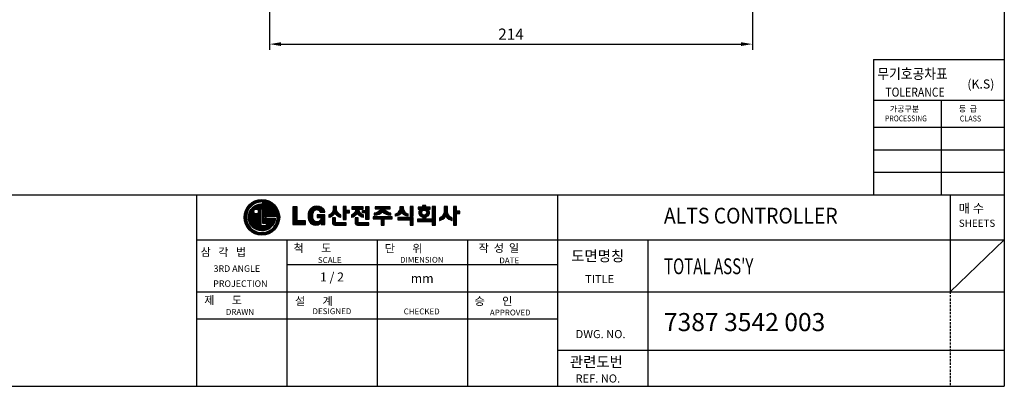
# Model space of a CAD drawing. Units: millimetres. Extents: x 8 to 557, y 2 to 402.
# Drawn here: x 338 to 557, y 6 to 87 of the extents above; entities that cross this region are included whole.
import ezdxf
from ezdxf.enums import TextEntityAlignment as Align

# ---------------------------------------------------------------- set-up
doc = ezdxf.new("R2010")
doc.units = ezdxf.units.MM
doc.linetypes.add('DASHED', pattern=[0.75, 0.5, -0.25])
for name, color, linetype in [('5', 3, 'Continuous'), ('BLOCK', 3, 'Continuous'), ('DIM', 7, 'Continuous'), ('표제란', 7, 'Continuous')]:
    doc.layers.add(name, color=color, linetype=linetype)
doc.styles.add('H', font='simplex', dxfattribs={"width": 0.95, "height": 2.5, "bigfont": 'gsg1'})
doc.dimstyles.new('ISO-25', dxfattribs={"dimtxt": 2.5, "dimasz": 2.5, "dimexe": 1.25, "dimexo": 0.625, "dimtad": 1, "dimdsep": 46, "dimtxsty": 'Standard', "dimcen": 2.5, "dimadec": 0, "dimazin": 0, "dimtfac": 1, "dimtmove": 0, "dimatfit": 3, "dimfxl": 0, "dimarcsym": 0})

# ---------------------------------------------------------------- blocks, each defined once
blk = doc.blocks.new('A$C10FF0FB5')
at = {"color": 7}
for p, q in [((10.9, 6.14), (11.73, 6.14)), ((10.9, 5.98), (11.73, 5.98)), ((10.9, 5.82), (11.73, 5.82)), ((10.9, 5.66), (11.73, 5.66)), ((10.9, 5.5), (11.73, 5.5)), ((10.9, 5.33), (11.73, 5.33)), ((10.9, 5.17), (11.73, 5.17)), ((10.9, 5.01), (11.73, 5.01)), ((10.9, 4.85), (11.73, 4.85)), ((10.9, 4.69), (11.73, 4.69)), ((10.9, 4.53), (11.73, 4.53)), ((10.9, 4.37), (11.73, 4.37)), ((14.26, 4.37), (15.15, 4.37)), ((14.27, 4.53), (15.16, 4.53)), ((14.28, 4.69), (15.18, 4.69)), ((14.31, 4.85), (15.21, 4.85)), ((14.35, 5.01), (15.25, 5.01)), ((14.4, 5.17), (15.32, 5.17)), ((14.46, 5.33), (15.4, 5.33)), ((14.55, 5.5), (15.54, 5.5)), ((14.66, 5.66), (15.79, 5.66)), ((14.81, 5.82), (17.51, 5.82)), ((15.01, 5.98), (17.31, 5.98)), ((15.31, 6.14), (17.02, 6.14)), ((16.11, 6.3), (16.28, 6.3)), ((16.3, 4.37), (17.84, 4.37)), ((16.5, 5.66), (17.64, 5.66)), ((16.73, 5.5), (17.72, 5.5)), ((16.85, 5.33), (17.78, 5.33)), ((18.88, 4.37), (19.54, 4.37)), ((19.08, 4.53), (19.75, 4.53)), ((19.31, 4.69), (19.93, 4.69)), ((19.48, 4.85), (20.07, 4.85)), ((19.61, 5.01), (20.66, 5.01)), ((19.71, 5.17), (20.56, 5.17)), ((19.78, 5.33), (20.49, 5.33)), ((19.83, 5.5), (20.44, 5.5)), ((19.85, 5.66), (20.42, 5.66)), ((19.86, 6.14), (20.41, 6.14)), ((19.86, 5.98), (20.41, 5.98)), ((19.86, 5.82), (20.41, 5.82)), ((20.19, 4.85), (20.79, 4.85)), ((20.34, 4.69), (20.96, 4.69)), ((20.52, 4.53), (21.19, 4.53)), ((20.74, 4.37), (21.39, 4.37)), ((22.08, 6.14), (22.59, 6.14)), ((22.08, 5.98), (22.59, 5.98)), ((22.08, 5.82), (22.59, 5.82)), ((22.08, 5.66), (22.59, 5.66)), ((22.08, 5.5), (22.59, 5.5)), ((22.08, 5.33), (23.27, 5.33)), ((22.08, 5.17), (23.27, 5.17)), ((22.08, 5.01), (23.27, 5.01)), ((22.08, 4.85), (22.59, 4.85)), ((22.08, 4.69), (22.59, 4.69)), ((22.08, 4.53), (22.59, 4.53)), ((22.08, 4.37), (22.59, 4.37)), ((23.88, 4.37), (24.54, 4.37)), ((23.99, 6.14), (26.29, 6.14)), ((23.99, 5.98), (26.29, 5.98)), ((24.08, 4.53), (24.76, 4.53)), ((24.32, 4.69), (24.93, 4.69)), ((24.48, 4.85), (25.08, 4.85)), ((24.61, 5.01), (25.65, 5.01)), ((24.71, 5.17), (25.55, 5.17)), ((24.78, 5.33), (25.49, 5.33)), ((24.82, 5.5), (25.44, 5.5)), ((24.84, 5.66), (25.41, 5.66)), ((24.87, 5.82), (25.39, 5.82)), ((25.18, 4.85), (25.78, 4.85)), ((25.33, 4.69), (25.95, 4.69)), ((25.5, 4.53), (26.18, 4.53)), ((25.73, 4.37), (26.38, 4.37)), ((26.31, 5.33), (27.59, 5.33)), ((26.31, 5.17), (27.59, 5.17)), ((26.31, 5.01), (27.59, 5.01)), ((27.08, 6.14), (27.59, 6.14)), ((27.08, 5.98), (27.59, 5.98)), ((27.08, 5.82), (27.59, 5.82)), ((27.08, 5.66), (27.59, 5.66)), ((27.08, 5.5), (27.59, 5.5)), ((27.08, 4.85), (27.59, 4.85)), ((27.08, 4.69), (27.59, 4.69)), ((27.08, 4.53), (27.59, 4.53)), ((27.08, 4.37), (27.59, 4.37)), ((28.93, 4.69), (29.89, 4.69)), ((28.93, 4.53), (29.17, 4.53)), ((29.07, 4.85), (30.18, 4.85)), ((29.12, 6.14), (32.29, 6.14)), ((29.12, 5.98), (32.29, 5.98)), ((29.62, 5.01), (30.4, 5.01)), ((29.89, 5.17), (30.58, 5.17)), ((30.09, 5.33), (31.33, 5.33)), ((30.2, 5.5), (31.21, 5.5)), ((30.28, 5.66), (31.14, 5.66)), ((30.35, 5.82), (31.07, 5.82)), ((30.83, 5.17), (31.53, 5.17)), ((31.01, 5.01), (31.79, 5.01)), ((31.24, 4.85), (32.34, 4.85)), ((31.53, 4.69), (32.48, 4.69)), ((32.25, 4.53), (32.48, 4.53)), ((33.66, 4.53), (34.31, 4.53)), ((33.66, 4.37), (33.94, 4.37)), ((33.77, 4.69), (34.57, 4.69)), ((34.08, 4.85), (34.75, 4.85)), ((34.27, 5.01), (34.88, 5.01)), ((34.4, 5.17), (35.51, 5.17)), ((34.5, 5.33), (35.41, 5.33)), ((34.58, 5.5), (35.32, 5.5)), ((34.64, 5.66), (35.26, 5.66)), ((34.66, 5.82), (35.24, 5.82)), ((34.68, 6.14), (35.22, 6.14)), ((34.68, 5.98), (35.22, 5.98)), ((35.02, 5.01), (35.64, 5.01)), ((35.17, 4.85), (35.83, 4.85)), ((35.33, 4.69), (36.13, 4.69)), ((35.58, 4.53), (36.24, 4.53)), ((35.96, 4.37), (36.24, 4.37)), ((36.87, 6.14), (37.38, 6.14)), ((36.87, 5.98), (37.38, 5.98)), ((36.87, 5.82), (37.38, 5.82)), ((36.87, 5.66), (37.38, 5.66)), ((36.87, 5.5), (37.38, 5.5)), ((36.87, 5.33), (37.38, 5.33)), ((36.87, 5.17), (37.38, 5.17)), ((36.87, 5.01), (37.38, 5.01)), ((36.87, 4.85), (37.38, 4.85)), ((36.87, 4.69), (37.38, 4.69)), ((36.87, 4.53), (37.38, 4.53)), ((36.87, 4.37), (37.38, 4.37)), ((38.68, 5.98), (41.18, 5.98)), ((38.68, 5.82), (41.18, 5.82)), ((38.83, 5.01), (39.29, 5.01)), ((38.84, 4.85), (39.32, 4.85)), ((38.85, 5.17), (39.33, 5.17)), ((38.88, 4.69), (39.38, 4.69)), ((38.91, 5.33), (39.4, 5.33)), ((38.97, 4.53), (39.5, 4.53)), ((39.04, 5.5), (39.55, 5.5)), ((39.11, 4.37), (39.92, 4.37)), ((39.17, 5.66), (40.7, 5.66)), ((39.64, 6.46), (40.22, 6.46)), ((39.64, 6.3), (40.22, 6.3)), ((39.64, 6.14), (40.22, 6.14)), ((39.94, 4.37), (40.76, 4.37)), ((40.31, 5.5), (40.84, 5.5)), ((40.35, 4.53), (40.89, 4.53)), ((40.45, 5.33), (40.95, 5.33)), ((40.48, 4.69), (40.98, 4.69)), ((40.53, 5.17), (41.01, 5.17)), ((40.54, 4.85), (41.02, 4.85)), ((40.56, 5.01), (41.03, 5.01)), ((41.81, 6.14), (42.32, 6.14)), ((41.81, 5.98), (42.32, 5.98)), ((41.81, 5.82), (42.32, 5.82)), ((41.81, 5.66), (42.32, 5.66)), ((41.81, 5.5), (42.32, 5.5)), ((41.81, 5.33), (42.32, 5.33)), ((41.81, 5.17), (42.32, 5.17)), ((41.81, 5.01), (42.32, 5.01)), ((41.81, 4.85), (42.32, 4.85)), ((41.81, 4.69), (42.32, 4.69)), ((41.81, 4.53), (42.32, 4.53)), ((41.81, 4.37), (42.32, 4.37)), ((44.13, 4.37), (45.29, 4.37)), ((44.22, 4.53), (45.19, 4.53)), ((44.31, 4.69), (45.11, 4.69)), ((44.37, 4.85), (45.05, 4.85)), ((44.41, 5.01), (45.01, 5.01)), ((44.43, 5.17), (44.99, 5.17)), ((44.44, 6.14), (44.98, 6.14)), ((44.44, 5.98), (44.98, 5.98)), ((44.44, 5.82), (44.98, 5.82)), ((44.44, 5.66), (44.98, 5.66)), ((44.44, 5.5), (44.98, 5.5)), ((44.44, 5.33), (44.98, 5.33)), ((46.53, 6.14), (47.04, 6.14)), ((46.53, 5.98), (47.04, 5.98)), ((46.53, 5.82), (47.04, 5.82)), ((46.53, 5.66), (47.04, 5.66)), ((46.53, 5.5), (47.04, 5.5)), ((46.53, 5.33), (47.04, 5.33)), ((46.53, 5.17), (47.73, 5.17)), ((46.53, 5.01), (47.73, 5.01)), ((46.53, 4.85), (47.04, 4.85)), ((46.53, 4.69), (47.04, 4.69)), ((46.53, 4.53), (47.04, 4.53)), ((46.53, 4.37), (47.04, 4.37)), ((10.9, 4.21), (11.73, 4.21)), ((10.9, 4.04), (11.73, 4.04)), ((10.9, 3.88), (11.73, 3.88)), ((10.9, 3.72), (11.73, 3.72)), ((10.9, 3.56), (11.73, 3.56)), ((10.9, 3.4), (11.73, 3.4)), ((10.9, 3.24), (11.73, 3.24)), ((10.9, 3.08), (11.73, 3.08)), ((10.9, 2.92), (13.57, 2.92)), ((10.9, 2.75), (13.57, 2.75)), ((10.9, 2.59), (13.57, 2.59)), ((10.9, 2.43), (13.57, 2.43)), ((14.26, 4.21), (15.15, 4.21)), ((14.28, 4.04), (15.16, 4.04)), ((14.29, 3.88), (15.18, 3.88)), ((14.31, 3.72), (15.21, 3.72)), ((14.35, 3.56), (15.26, 3.56)), ((14.4, 3.4), (15.32, 3.4)), ((14.46, 3.24), (15.42, 3.24)), ((14.54, 3.08), (15.55, 3.08)), ((14.64, 2.92), (15.79, 2.92)), ((14.77, 2.75), (16.92, 2.75)), ((14.96, 2.59), (16.77, 2.59)), ((15.24, 2.43), (16.51, 2.43)), ((16.3, 4.21), (17.84, 4.21)), ((16.3, 4.04), (17.84, 4.04)), ((16.58, 2.92), (17.01, 2.92)), ((16.81, 3.08), (17.09, 3.08)), ((16.94, 3.24), (17.18, 3.24)), ((17.03, 3.4), (17.84, 3.4)), ((17.08, 3.56), (17.84, 3.56)), ((17.11, 3.72), (17.84, 3.72)), ((17.12, 3.88), (17.84, 3.88)), ((17.19, 3.24), (17.84, 3.24)), ((17.19, 3.08), (17.84, 3.08)), ((17.19, 2.92), (17.84, 2.92)), ((17.19, 2.75), (17.84, 2.75)), ((17.19, 2.59), (17.84, 2.59)), ((17.19, 2.43), (17.84, 2.43)), ((18.88, 4.21), (19.25, 4.21)), ((19.69, 3.72), (20.21, 3.72)), ((19.69, 3.56), (20.21, 3.56)), ((19.69, 3.4), (20.21, 3.4)), ((19.69, 3.24), (20.21, 3.24)), ((19.69, 3.08), (20.21, 3.08)), ((19.69, 2.92), (20.21, 2.92)), ((19.69, 2.75), (20.21, 2.75)), ((19.71, 2.59), (22.59, 2.59)), ((19.81, 2.43), (22.59, 2.43)), ((21.02, 4.21), (21.39, 4.21)), ((22.08, 4.21), (22.59, 4.21)), ((22.08, 4.04), (22.59, 4.04)), ((22.08, 3.88), (22.59, 3.88)), ((22.08, 3.72), (22.59, 3.72)), ((23.88, 4.21), (24.26, 4.21)), ((24.7, 3.72), (25.21, 3.72)), ((24.7, 3.56), (25.21, 3.56)), ((24.7, 3.4), (25.21, 3.4)), ((24.7, 3.24), (25.21, 3.24)), ((24.7, 3.08), (25.21, 3.08)), ((24.7, 2.92), (25.21, 2.92)), ((24.7, 2.75), (25.21, 2.75)), ((24.71, 2.59), (27.59, 2.59)), ((24.82, 2.43), (27.59, 2.43)), ((26, 4.21), (26.38, 4.21)), ((27.08, 4.21), (27.59, 4.21)), ((27.08, 4.04), (27.59, 4.04)), ((27.08, 3.88), (27.59, 3.88)), ((27.08, 3.72), (27.59, 3.72)), ((28.68, 3.88), (32.74, 3.88)), ((28.68, 3.72), (32.74, 3.72)), ((30.45, 3.56), (30.96, 3.56)), ((30.45, 3.4), (30.96, 3.4)), ((30.45, 3.24), (30.96, 3.24)), ((30.45, 3.08), (30.96, 3.08)), ((30.45, 2.92), (30.96, 2.92)), ((30.45, 2.75), (30.96, 2.75)), ((30.45, 2.59), (30.96, 2.59)), ((30.45, 2.43), (30.96, 2.43)), ((34.18, 3.72), (37.38, 3.72)), ((34.18, 3.56), (37.38, 3.56)), ((36.87, 3.4), (37.38, 3.4)), ((36.87, 3.24), (37.38, 3.24)), ((36.87, 3.08), (37.38, 3.08)), ((36.87, 2.92), (37.38, 2.92)), ((36.87, 2.75), (37.38, 2.75)), ((36.87, 2.59), (37.38, 2.59)), ((36.87, 2.43), (37.38, 2.43)), ((38.52, 3.4), (42.32, 3.4)), ((38.52, 3.24), (42.32, 3.24)), ((39.35, 4.21), (40.51, 4.21)), ((39.68, 4.04), (40.18, 4.04)), ((39.68, 3.88), (40.18, 3.88)), ((39.68, 3.72), (40.18, 3.72)), ((39.68, 3.56), (40.18, 3.56)), ((41.81, 4.21), (42.32, 4.21)), ((41.81, 4.04), (42.32, 4.04)), ((41.81, 3.88), (42.32, 3.88)), ((41.81, 3.72), (42.32, 3.72)), ((41.81, 3.56), (42.32, 3.56)), ((41.81, 3.08), (42.32, 3.08)), ((41.81, 2.92), (42.32, 2.92)), ((41.81, 2.75), (42.32, 2.75)), ((41.81, 2.59), (42.32, 2.59)), ((41.81, 2.43), (42.32, 2.43)), ((43.39, 3.56), (43.89, 3.56)), ((43.39, 3.4), (43.58, 3.4)), ((43.45, 3.72), (44.13, 3.72)), ((43.7, 3.88), (44.34, 3.88)), ((43.86, 4.04), (44.48, 4.04)), ((44.02, 4.21), (44.63, 4.21)), ((44.79, 4.21), (45.41, 4.21)), ((44.94, 4.04), (45.57, 4.04)), ((45.08, 3.88), (45.73, 3.88)), ((45.29, 3.72), (45.98, 3.72)), ((45.54, 3.56), (46.03, 3.56)), ((45.85, 3.4), (46.03, 3.4)), ((46.53, 4.21), (47.04, 4.21)), ((46.53, 4.04), (47.04, 4.04)), ((46.53, 3.88), (47.04, 3.88)), ((46.53, 3.72), (47.04, 3.72)), ((46.53, 3.56), (47.04, 3.56)), ((46.53, 3.4), (47.04, 3.4)), ((46.53, 3.24), (47.04, 3.24)), ((46.53, 3.08), (47.04, 3.08)), ((46.53, 2.92), (47.04, 2.92)), ((46.53, 2.75), (47.04, 2.75)), ((46.53, 2.59), (47.04, 2.59)), ((46.53, 2.43), (47.04, 2.43))]:
    blk.add_line(p, q, dxfattribs=at)
at = {"layer": 'BLOCK', "color": 7}
blk.add_line((3.79, 5.71), (3.79, 5.71), dxfattribs=at)
blk.add_lwpolyline([(6.93, 3.74, -2.414214), (4.16, 6.93), (4.16, 7.35, 2.641592), (7.35, 4.16), (4.86, 4.16), (4.86, 3.74)], format="xyb", close=True, dxfattribs=at)
at = {"layer": 'BLOCK', "color": 7, "linetype": 'Continuous'}
for points in [[(38.6, 5.74), (38.6, 5.73), (39.12, 5.73), (38.83, 5.37), (38.76, 5.19), (38.74, 4.98), (38.76, 4.8), (38.82, 4.62), (38.92, 4.45), (39.05, 4.31), (39.24, 4.17), (39.45, 4.06), (39.6, 4.02), (39.6, 3.54), (38.44, 3.54), (38.44, 3.04), (41.73, 3.04), (41.73, 2.23), (42.4, 2.23), (42.4, 6.37), (41.73, 6.37), (41.73, 3.54), (40.26, 3.54), (40.26, 4.02), (40.41, 4.06), (40.62, 4.17), (40.81, 4.31), (40.94, 4.45), (41.04, 4.62), (41.1, 4.8), (41.12, 4.98), (41.1, 5.17), (41.04, 5.34), (40.94, 5.51), (40.74, 5.73), (41.27, 5.73), (41.27, 6.22), (40.3, 6.22), (40.3, 6.58), (39.56, 6.58), (39.56, 6.22), (38.6, 6.22)], [(16.86, 6.29), (16.71, 6.33), (16.54, 6.36), (16.36, 6.38), (16.17, 6.39), (15.95, 6.38), (15.74, 6.35), (15.54, 6.31), (15.35, 6.25), (15.18, 6.17), (15.02, 6.08), (14.86, 5.98), (14.73, 5.86), (14.6, 5.71), (14.49, 5.55), (14.4, 5.38), (14.32, 5.19), (14.26, 4.99), (14.21, 4.77), (14.19, 4.55), (14.18, 4.31), (14.21, 3.81), (14.26, 3.58), (14.32, 3.36), (14.41, 3.16), (14.5, 2.97), (14.62, 2.81), (14.74, 2.66), (14.98, 2.47), (15.24, 2.34), (15.39, 2.29), (15.53, 2.25), (15.85, 2.23), (16.18, 2.25), (16.45, 2.31), (16.65, 2.4), (16.8, 2.51), (16.91, 2.61), (16.98, 2.7), (17.11, 2.93), (17.11, 2.33), (17.92, 2.33), (17.92, 4.52), (16.22, 4.52), (16.22, 3.9), (17.04, 3.9), (17.03, 3.71), (17, 3.56), (16.94, 3.39), (16.83, 3.21), (16.68, 3.06), (16.58, 3), (16.46, 2.95), (16.32, 2.93), (16.17, 2.92), (16.01, 2.93), (15.85, 2.98), (15.71, 3.05), (15.59, 3.15), (15.43, 3.36), (15.32, 3.62), (15.25, 3.93), (15.23, 4.29), (15.24, 4.59), (15.29, 4.86), (15.36, 5.09), (15.46, 5.29), (15.6, 5.44), (15.76, 5.56), (15.94, 5.63), (16.14, 5.65), (16.28, 5.64), (16.4, 5.61), (16.51, 5.56), (16.61, 5.5), (16.69, 5.42), (16.76, 5.32), (16.82, 5.21), (16.84, 5.12), (17.9, 5.12), (17.88, 5.24), (17.85, 5.38), (17.81, 5.51), (17.76, 5.62), (17.7, 5.72), (17.62, 5.82), (17.53, 5.91), (17.42, 6), (17.16, 6.17)], [(16.84, 6.21), (16.69, 6.25), (16.52, 6.28), (16.35, 6.3), (16.17, 6.31), (15.96, 6.3), (15.76, 6.27), (15.56, 6.23), (15.38, 6.17), (15.22, 6.1), (15.06, 6.01), (14.91, 5.91), (14.79, 5.8), (14.67, 5.66), (14.56, 5.51), (14.47, 5.34), (14.39, 5.16), (14.34, 4.97), (14.29, 4.76), (14.27, 4.54), (14.26, 4.31), (14.29, 3.82), (14.34, 3.6), (14.4, 3.39), (14.48, 3.19), (14.57, 3.02), (14.68, 2.86), (14.8, 2.72), (15.02, 2.54), (15.28, 2.41), (15.41, 2.37), (15.55, 2.33), (15.85, 2.31), (16.17, 2.33), (16.42, 2.39), (16.61, 2.48), (16.75, 2.57), (16.85, 2.67), (16.91, 2.75), (17.19, 3.25), (17.19, 2.41), (17.84, 2.41), (17.84, 4.44), (16.3, 4.44), (16.3, 3.98), (17.13, 3.98), (17.11, 3.7), (17.08, 3.54), (17.01, 3.35), (16.9, 3.16), (16.73, 3), (16.61, 2.93), (16.48, 2.88), (16.33, 2.85), (16.17, 2.83), (15.99, 2.85), (15.82, 2.9), (15.67, 2.98), (15.53, 3.1), (15.36, 3.32), (15.24, 3.6), (15.17, 3.92), (15.15, 4.29), (15.16, 4.6), (15.21, 4.88), (15.29, 5.12), (15.4, 5.33), (15.54, 5.5), (15.72, 5.63), (15.92, 5.71), (16.14, 5.73), (16.29, 5.72), (16.42, 5.69), (16.55, 5.63), (16.66, 5.56), (16.76, 5.47), (16.83, 5.36), (16.89, 5.24), (16.9, 5.2), (17.81, 5.2), (17.8, 5.22), (17.77, 5.36), (17.73, 5.48), (17.69, 5.58), (17.63, 5.68), (17.56, 5.77), (17.48, 5.85), (17.38, 5.94), (17.13, 6.1)], [(20.13, 4.8), (20.31, 4.61), (20.46, 4.47), (20.78, 4.24), (21.1, 4.07), (21.39, 3.97), (21.47, 3.95), (21.47, 4.5), (21.42, 4.51), (21.29, 4.57), (21.14, 4.65), (20.98, 4.77), (20.83, 4.92), (20.7, 5.09), (20.59, 5.29), (20.52, 5.51), (20.49, 5.76), (20.49, 6.34), (19.78, 6.34), (19.78, 5.76), (19.75, 5.51), (19.68, 5.29), (19.57, 5.09), (19.44, 4.92), (19.29, 4.77), (19.13, 4.65), (18.98, 4.57), (18.85, 4.51), (18.8, 4.5), (18.8, 3.95), (18.88, 3.97), (19.17, 4.07), (19.49, 4.24), (19.66, 4.35), (19.81, 4.47), (19.96, 4.61)], [(20.13, 4.92), (20.36, 4.67), (20.51, 4.54), (20.82, 4.31), (21.13, 4.15), (21.39, 4.05), (21.39, 4.44), (21.25, 4.49), (21.09, 4.59), (20.93, 4.71), (20.77, 4.87), (20.63, 5.05), (20.52, 5.26), (20.44, 5.5), (20.41, 5.75), (20.41, 6.25), (19.86, 6.25), (19.86, 5.75), (19.83, 5.5), (19.75, 5.26), (19.64, 5.05), (19.5, 4.87), (19.34, 4.71), (19.18, 4.59), (19.02, 4.49), (18.88, 4.44), (18.88, 4.05), (19.14, 4.15), (19.45, 4.31), (19.61, 4.42), (19.76, 4.53), (19.91, 4.67)], [(22.67, 5.44), (22.67, 6.38), (22, 6.38), (22, 3.48), (22.67, 3.48), (22.67, 4.91), (23.35, 4.91), (23.35, 5.44)], [(22.59, 5.36), (22.59, 6.3), (22.08, 6.3), (22.08, 3.56), (22.59, 3.56), (22.59, 4.99), (23.27, 4.99), (23.27, 5.36)], [(25.13, 4.79), (25.3, 4.6), (25.45, 4.47), (25.77, 4.24), (26.1, 4.07), (26.38, 3.96), (26.46, 3.94), (26.46, 4.49), (26.42, 4.51), (26.29, 4.56), (26.14, 4.65), (25.99, 4.76), (25.84, 4.9), (25.7, 5.07), (25.59, 5.27), (25.52, 5.49), (25.48, 5.77), (26.37, 5.77), (26.37, 6.29), (23.91, 6.29), (23.91, 5.77), (24.78, 5.77), (24.74, 5.49), (24.71, 5.37), (24.67, 5.27), (24.56, 5.07), (24.42, 4.9), (24.28, 4.76), (24.12, 4.65), (23.97, 4.56), (23.84, 4.51), (23.8, 4.49), (23.8, 3.94), (23.87, 3.96), (24.17, 4.07), (24.49, 4.24), (24.65, 4.34), (24.81, 4.46), (24.96, 4.6)], [(25.13, 4.91), (25.36, 4.66), (25.5, 4.53), (25.81, 4.3), (26.13, 4.14), (26.38, 4.05), (26.38, 4.43), (26.25, 4.49), (26.09, 4.58), (25.93, 4.7), (25.78, 4.85), (25.64, 5.03), (25.52, 5.24), (25.44, 5.47), (25.39, 5.85), (26.29, 5.85), (26.29, 6.21), (23.99, 6.21), (23.99, 5.85), (24.87, 5.85), (24.82, 5.47), (24.79, 5.35), (24.74, 5.23), (24.62, 5.03), (24.48, 4.85), (24.33, 4.7), (24.17, 4.58), (24.01, 4.48), (23.88, 4.43), (23.88, 4.05), (24.13, 4.14), (24.45, 4.31), (24.6, 4.41), (24.76, 4.53), (24.9, 4.66)], [(27, 5.44), (27, 6.38), (27.67, 6.38), (27.67, 3.48), (27, 3.48), (27, 4.91), (26.23, 4.91), (26.23, 5.44)], [(27.08, 5.36), (27.08, 6.3), (27.59, 6.3), (27.59, 3.56), (27.08, 3.56), (27.08, 4.99), (26.31, 4.99), (26.31, 5.36)], [(30.02, 5.38), (29.7, 5.13), (29.31, 4.97), (28.89, 4.9), (28.87, 4.9), (28.85, 4.9), (28.85, 4.41), (28.87, 4.41), (28.9, 4.42), (29.44, 4.48), (29.92, 4.62), (30.34, 4.84), (30.71, 5.18), (31.08, 4.84), (31.49, 4.62), (31.97, 4.48), (32.52, 4.42), (32.54, 4.41), (32.56, 4.41), (32.56, 4.9), (32.54, 4.9), (32.52, 4.9), (32.11, 4.97), (31.72, 5.13), (31.4, 5.38), (31.28, 5.55), (31.17, 5.79), (32.37, 5.79), (32.37, 6.28), (29.04, 6.28), (29.04, 5.79), (30.25, 5.79), (30.14, 5.55)], [(30.08, 5.32), (29.74, 5.06), (29.33, 4.89), (28.93, 4.83), (28.93, 4.5), (29.43, 4.56), (29.89, 4.69), (30.29, 4.91), (30.71, 5.29), (31.13, 4.91), (31.52, 4.69), (31.99, 4.56), (32.48, 4.5), (32.48, 4.83), (32.09, 4.89), (31.68, 5.06), (31.34, 5.32), (31.2, 5.51), (31.05, 5.87), (32.29, 5.87), (32.29, 6.2), (29.12, 6.2), (29.12, 5.87), (30.37, 5.87), (30.21, 5.51)], [(35.3, 6.37), (35.3, 5.95), (35.33, 5.72), (35.4, 5.49), (35.64, 5.12), (35.96, 4.85), (36.28, 4.71), (36.3, 4.71), (36.32, 4.71), (36.32, 4.22), (36.3, 4.23), (36.27, 4.23), (35.94, 4.29), (35.59, 4.43), (35.26, 4.64), (34.95, 4.97), (34.79, 4.78), (34.64, 4.64), (34.31, 4.43), (33.96, 4.29), (33.63, 4.23), (33.61, 4.23), (33.58, 4.22), (33.58, 4.71), (33.6, 4.71), (33.62, 4.71), (33.94, 4.85), (34.11, 4.97), (34.26, 5.12), (34.39, 5.3), (34.5, 5.5), (34.57, 5.72), (34.6, 5.95), (34.6, 6.37)], [(35.22, 6.29), (35.22, 5.95), (35.25, 5.7), (35.33, 5.46), (35.58, 5.06), (35.91, 4.78), (36.24, 4.64), (36.24, 4.31), (35.96, 4.37), (35.63, 4.5), (35.31, 4.7), (34.94, 5.09), (34.73, 4.84), (34.59, 4.71), (34.27, 4.5), (33.94, 4.37), (33.66, 4.31), (33.66, 4.64), (33.98, 4.78), (34.16, 4.91), (34.32, 5.06), (34.46, 5.25), (34.57, 5.46), (34.65, 5.7), (34.68, 5.95), (34.68, 6.29)], [(36.84, 4.19), (37.46, 4.19), (37.46, 6.37), (36.79, 6.37), (36.79, 4.19)], [(36.87, 4.27), (37.38, 4.27), (37.38, 6.28), (36.87, 6.28)], [(38.68, 5.81), (39.29, 5.81), (38.9, 5.33), (38.84, 5.17), (38.82, 4.98), (38.84, 4.82), (38.89, 4.65), (38.98, 4.5), (39.11, 4.37), (39.28, 4.24), (39.48, 4.14), (39.68, 4.09), (39.68, 3.46), (38.52, 3.46), (38.52, 3.12), (41.81, 3.12), (41.81, 2.31), (42.32, 2.31), (42.32, 6.29), (41.81, 6.29), (41.81, 3.46), (40.18, 3.46), (40.18, 4.08), (40.38, 4.14), (40.58, 4.24), (40.75, 4.37), (40.88, 4.5), (40.96, 4.65), (41.02, 4.82), (41.04, 4.98), (41.02, 5.15), (40.96, 5.31), (40.88, 5.46), (40.56, 5.81), (41.18, 5.81), (41.18, 6.14), (40.22, 6.14), (40.22, 6.5), (39.64, 6.5), (39.64, 6.14), (38.68, 6.14)], [(39.93, 4.37), (39.7, 4.41), (39.5, 4.53), (39.35, 4.74), (39.29, 5), (39.35, 5.25), (39.5, 5.47), (39.7, 5.59), (39.93, 5.63), (40.16, 5.59), (40.36, 5.47), (40.51, 5.25), (40.57, 5), (40.52, 4.75), (40.38, 4.55), (40.17, 4.41)], [(39.93, 4.45), (39.73, 4.48), (39.55, 4.59), (39.42, 4.77), (39.37, 5), (39.42, 5.22), (39.55, 5.41), (39.73, 5.51), (39.93, 5.55), (40.13, 5.51), (40.3, 5.41), (40.44, 5.22), (40.48, 5), (40.44, 4.78), (40.32, 4.61), (40.14, 4.49)], [(44.36, 5.26), (44.33, 5), (44.26, 4.76), (44, 4.31), (43.67, 3.96), (43.34, 3.75), (43.33, 3.74), (43.31, 3.73), (43.31, 3.22), (43.34, 3.23), (43.37, 3.23), (43.71, 3.36), (44.06, 3.56), (44.39, 3.82), (44.71, 4.18), (45.03, 3.82), (45.37, 3.56), (45.73, 3.36), (46.05, 3.23), (46.08, 3.23), (46.11, 3.22), (46.11, 3.73), (46.1, 3.74), (46.09, 3.75), (45.76, 3.96), (45.43, 4.31), (45.29, 4.53), (45.17, 4.76), (45.09, 5), (45.06, 5.26), (45.06, 6.37), (44.36, 6.37)], [(44.44, 5.26), (44.41, 4.99), (44.33, 4.72), (44.07, 4.26), (43.73, 3.9), (43.39, 3.68), (43.39, 3.33), (43.67, 3.43), (44.01, 3.63), (44.34, 3.88), (44.71, 4.3), (45.08, 3.88), (45.41, 3.63), (45.76, 3.43), (46.03, 3.33), (46.03, 3.69), (45.71, 3.9), (45.36, 4.26), (45.22, 4.49), (45.09, 4.72), (45.01, 4.98), (44.98, 5.26), (44.98, 6.28), (44.44, 6.28)], [(47.78, 5.32), (47.12, 5.32), (47.12, 6.38), (46.45, 6.38), (46.45, 2.23), (47.12, 2.23), (47.12, 4.82), (47.81, 4.82), (47.81, 5.32)], [(47.73, 5.24), (47.04, 5.24), (47.04, 6.3), (46.53, 6.3), (46.53, 2.31), (47.04, 2.31), (47.04, 4.9), (47.73, 4.9)], [(20.29, 2.75), (20.29, 3.83), (19.61, 3.83), (19.61, 2.65), (19.64, 2.56), (19.67, 2.48), (19.71, 2.41), (19.77, 2.36), (19.93, 2.27), (20.11, 2.23), (22.67, 2.23), (22.67, 2.75)], [(20.21, 2.67), (20.21, 3.75), (19.69, 3.75), (19.69, 2.66), (19.71, 2.58), (19.74, 2.52), (19.78, 2.47), (19.82, 2.42), (19.96, 2.34), (20.12, 2.31), (22.59, 2.31), (22.59, 2.67)], [(25.29, 2.75), (25.29, 3.83), (24.62, 3.83), (24.62, 2.64), (24.64, 2.56), (24.67, 2.48), (24.78, 2.36), (24.93, 2.27), (25.12, 2.23), (27.67, 2.23), (27.67, 2.75)], [(25.21, 2.67), (25.21, 3.75), (24.7, 3.75), (24.7, 2.65), (24.71, 2.58), (24.74, 2.53), (24.83, 2.42), (24.96, 2.34), (25.13, 2.31), (27.59, 2.31), (27.59, 2.67)], [(32.8, 4.08), (28.6, 4.08), (28.6, 3.59), (30.37, 3.59), (30.37, 2.23), (31.04, 2.23), (31.04, 3.59), (32.82, 3.59), (32.82, 4.08)], [(32.74, 4), (28.68, 4), (28.68, 3.67), (30.45, 3.67), (30.45, 2.31), (30.96, 2.31), (30.96, 3.67), (32.74, 3.67)], [(37.43, 3.87), (34.1, 3.87), (34.1, 3.37), (36.79, 3.37), (36.79, 2.23), (37.46, 2.23), (37.46, 3.87)], [(37.38, 3.79), (34.18, 3.79), (34.18, 3.45), (36.87, 3.45), (36.87, 2.31), (37.38, 2.31)]]:
    blk.add_lwpolyline(points, close=True, dxfattribs=at)
at = {"layer": 'BLOCK', "color": 7}
for points in [[(4.96, 2.14), (4.96, 2.56), (4.16, 2.56), (4.16, 5.76), (3.74, 5.76), (3.74, 2.14)], [(10.82, 6.28), (10.82, 2.33), (13.65, 2.33), (13.65, 3.13), (11.81, 3.13), (11.81, 6.28)], [(10.9, 6.2), (10.9, 2.41), (13.57, 2.41), (13.57, 3.05), (11.73, 3.05), (11.73, 6.2)]]:
    blk.add_lwpolyline(points, close=True, dxfattribs=at)
for centre, radius in [((3.95, 3.95), 3.95), ((3.95, 3.95), 3.85), ((3.95, 3.95), 3.7), ((3.95, 3.95), 3.55), ((2.67, 5.23), 0.53)]:
    blk.add_circle(centre, radius, dxfattribs=at)
for radius, start, end in [(2.95, 4.0821, 355.9179), (2.8, 4.3012, 355.6988), (2.65, 4.5452, 355.4548), (3.4, 3.5411, 86.4589), (3.25, 3.7048, 86.2952), (3.1, 3.8843, 86.1157), (2.5, 4.8185, 355.1815), (2.35, 5.1269, 354.8731), (2.2, 145.324, 354.5225), (2.05, 149.0933, 298.0025), (1.9, 151.1912, 287.7056), (1.75, 152.0135, 263.1079), (1.6, 151.4364, 262.4582), (1.45, 148.783, 261.6727), (1.3, 140.363, 260.7038), (2.2, 5.4775, 124.676), (1.15, 100.5217, 259.4783), (2.05, 5.8796, 120.9067), (1, 102.1224, 257.8776), (1.9, 6.3457, 118.8088), (0.85, 104.3035, 255.6965), (1.3, 99.2962, 129.637), (1.75, 96.8921, 117.9865), (1.6, 97.5418, 118.5636), (1.45, 98.3273, 121.217), (0.7, 107.4576, 252.5424), (0.55, 112.4464, 247.5536), (1.75, 6.8921, 83.1079), (1.6, 7.5418, 82.4582), (1.45, 8.3273, 81.6727), (1.3, 9.2962, 80.7038), (1.15, 10.5217, 79.4783), (1, 12.1224, 77.8776), (0.85, 284.3035, 75.6965), (0.7, 287.4576, 72.5424), (0.55, 292.4464, 67.5536), (0.4, 121.6682, 238.3318), (0.25, 147.1401, 212.8599), (0.4, 301.6682, 58.3318), (0.25, 327.1401, 32.8599), (1, 282.1224, 347.8776), (1.15, 280.5217, 349.4783), (1.3, 279.2962, 350.7038), (1.45, 286.5401, 351.6727), (1.6, 299.6863, 352.4582), (2.05, 299.5171, 354.1204), (1.9, 302.1122, 353.6543), (1.75, 305.2498, 353.1079)]:
    blk.add_arc((3.95, 3.95), radius, start, end, dxfattribs=at)
blk = doc.blocks.new('*D62')
at = {"layer": 'Defpoints', "color": 0}
for p in [(393.87, 104.08), (500.87, 104.08), (500.87, 81.92)]:
    blk.add_point(p, dxfattribs=at)
at = {"layer": 'DIM', "color": 0, "lineweight": -2}
for p, q in [((393.87, 103.45), (393.87, 80.67)), ((500.87, 103.45), (500.87, 80.67)), ((396.37, 81.92), (498.37, 81.92))]:
    blk.add_line(p, q, dxfattribs=at)
at = {"layer": 'DIM', "color": 0}
for points in [[(396.37, 82.34), (396.37, 81.51), (393.87, 81.92)], [(498.37, 82.34), (498.37, 81.51), (500.87, 81.92)]]:
    blk.add_solid(points, dxfattribs=at)
at = {"layer": 'DIM', "color": 0, "insert": (447.37, 83.8), "char_height": 2.5, "attachment_point": 5}
blk.add_mtext('214', dxfattribs=at)

msp = doc.modelspace()

# ---------------------------------------------------------------- linework, layer by layer
at = {"layer": 'BLOCK', "color": 3}
for p, q in [((556.7, 402.5), (556.7, 6)), ((8.3, 48.5), (556.7, 48.5)), ((8.3, 6), (556.7, 6))]:
    msp.add_line(p, q, dxfattribs=at)
at = {"layer": 'BLOCK', "color": 7}
for p, q in [((527.7, 78.5), (527.7, 48.5)), ((527.7, 78.5), (556.7, 78.5)), ((527.7, 69.5), (556.7, 69.5)), ((542.7, 69.5), (542.7, 48.5)), ((527.7, 63.5), (556.7, 63.5)), ((527.7, 58.5), (556.7, 58.5)), ((527.7, 53.5), (556.7, 53.5)), ((377.7, 48.5), (377.7, 6)), ((457.7, 48.5), (457.7, 6)), ((544.7, 48.5), (544.7, 27)), ((377.7, 38.5), (556.7, 38.5)), ((397.7, 38.5), (397.7, 6)), ((417.7, 38.5), (417.7, 6)), ((437.7, 38.5), (437.7, 6)), ((477.7, 38.5), (477.7, 6)), ((556.7, 38.5), (544.7, 27)), ((397.7, 33), (457.7, 33)), ((377.7, 27), (556.7, 27)), ((377.7, 21), (457.7, 21)), ((457.7, 14), (556.7, 14))]:
    msp.add_line(p, q, dxfattribs=at)
at = {"layer": 'BLOCK', "color": 7, "linetype": 'DASHED'}
msp.add_line((544.7, 27), (544.7, 6), dxfattribs=at)

# ---------------------------------------------------------------- block references
at = {"layer": '5'}
msp.add_blockref('A$C10FF0FB5', (388.211, 39.55), dxfattribs=at)

# ---------------------------------------------------------------- texts
at = {"layer": 'BLOCK', "color": 7, "style": 'H'}
for s, height, width, p in [('무기호공차표', 2.3, 0.9, (528.571, 74.188)), ('TOLERANCE', 2, 0.85, (530.34, 70.263)), ('PROCESSING', 1.3, 0.85, (530.286, 64.78)), ('CLASS', 1.3, 0.9, (546.824, 64.76))]:
    msp.add_text(s, height=height, dxfattribs=dict(at, width=width)).set_placement(p)
for s, height, p in [('(K.S)', 2, (548.505, 72.067)), ('가공구분', 1.3, (531.318, 66.897)), ('등  급', 1.3, (546.604, 66.928)), ('매 수', 2, (546.6, 44.5)), ('SHEETS', 1.6, (546.62, 41.38)), ('척       도', 1.8, (399.2, 35.8)), ('단       위', 1.8, (419.4, 35.7)), ('작  성  일', 1.8, (440.2, 35.8)), ('삼   각   법', 1.8, (378.6, 34.9)), ('도면명칭', 2.34, (460.71, 33.75)), ('3RD ANGLE', 1.44, (381.46, 31.4)), ('SCALE', 1.296, (404.588, 33.364)), ('DIMENSION', 1.296, (422.788, 33.42)), ('DATE', 1.296, (444.788, 33.276)), ('TITLE', 1.8, (463.8, 28.9)), ('PROJECTION', 1.44, (381.38, 28.06)), ('제       도', 1.8, (379.4, 24.226)), ('설       계', 1.8, (399.5, 24.026)), ('승       인', 1.8, (439.3, 24.026)), ('DRAWN', 1.296, (384.188, 21.858)), ('DESIGNED', 1.296, (403.388, 22.014)), ('CHECKED', 1.296, (423.588, 21.97)), ('APPROVED', 1.296, (442.688, 21.726)), ('DWG. NO.', 1.8, (461.7, 16.686)), ('관련도번', 2.34, (460.409, 10.27)), ('REF. NO.', 1.8, (461.679, 6.84))]:
    msp.add_text(s, height=height, dxfattribs=at).set_placement(p)
msp.add_text('mm', height=2, dxfattribs=at).set_placement((427.697, 29.7), align=Align.MIDDLE)
at = {"layer": 'DIM', "insert": (407.7, 30), "char_height": 2, "width": 20, "attachment_point": 5, "style": 'H'}
msp.add_mtext('1 / 2', dxfattribs=at)
at = {"layer": '표제란', "color": 3, "style": 'H'}
for s, width, p in [('ALTS CONTROLLER', 0.9, (481.264, 42.115)), ("TOTAL ASS'Y", 0.7, (481.287, 30.88))]:
    msp.add_text(s, height=3.5, dxfattribs=dict(at, width=width)).set_placement(p)
msp.add_text('7387 3542 003', height=4, dxfattribs=at).set_placement((481.264, 18.254))

# ---------------------------------------------------------------- dimensions: what is measured, and where the dimension line sits
at = {"layer": 'DIM'}
dim = msp.add_linear_dim(base=(500.868, 81.923), p1=(393.868, 104.079), p2=(500.868, 104.079), text='214', dimstyle='ISO-25', dxfattribs=at)
dim.commit()
dim.dimension.update_dxf_attribs({"geometry": '*D62', "text_midpoint": (447.368, 83.798)})

doc.saveas('drawing.dxf')
